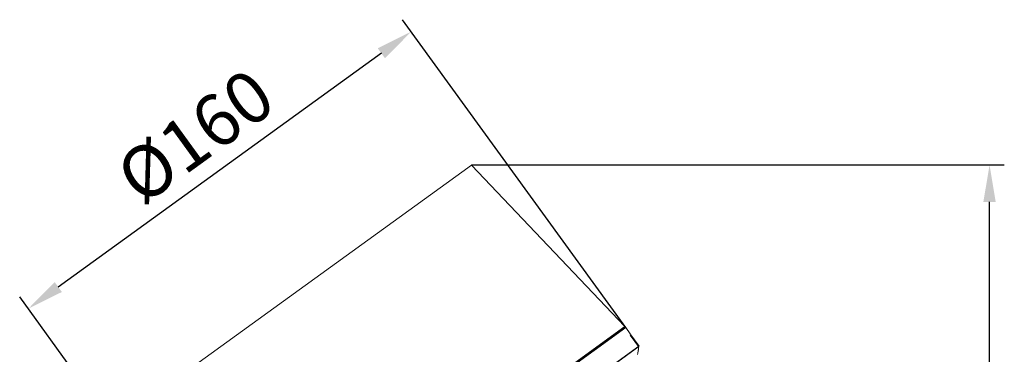
# Model space of a CAD drawing. Units: inches. Extents: x -106 to 1460, y 44 to 995.
# Drawn here: x 1081 to 1414, y 491 to 605 of the extents above; entities that cross this region are included whole.
import ezdxf

# ---------------------------------------------------------------- set-up
doc = ezdxf.new("R2010")
doc.units = ezdxf.units.IN
doc.header["$MEASUREMENT"] = 0
doc.layers.add('01实线', color=7, linetype='Continuous', lineweight=40)
doc.styles.get("Standard").update_dxf_attribs({"font": 'arial.ttf'})
doc.styles.add('斜体', font='italic.shx', dxfattribs={"width": 0.6})
doc.dimstyles.new('机械5  白色', dxfattribs={"dimscale": 5, "dimtxt": 3.5, "dimasz": 2.5, "dimexe": 1, "dimexo": 0, "dimgap": 0.5, "dimtad": 1, "dimtxsty": '斜体', "dimcen": 2.5, "dimclrd": 7, "dimclre": 7, "dimclrt": 7, "dimadec": 1, "dimazin": 0, "dimtm": 1e-09, "dimtfac": 0.6, "dimtmove": 0, "dimatfit": 3, "dimfxl": 0, "dimlwd": 25, "dimlwe": 25, "dimarcsym": 0})

# ---------------------------------------------------------------- blocks, each defined once
blk = doc.blocks.new('*D35')
at = {"layer": '01实线', "color": 7, "lineweight": 25}
for p, q in [((1233.92, 555.43), (1414.24, 555.43)), ((1409.24, 282.7), (1409.24, 542.93)), ((1302.24, 270.2), (1414.24, 270.2))]:
    blk.add_line(p, q, dxfattribs=at)
at = {"layer": '01实线', "color": 7}
for points in [[(1407.15, 542.93), (1411.32, 542.93), (1409.24, 555.43)], [(1407.15, 282.7), (1411.32, 282.7), (1409.24, 270.2)]]:
    blk.add_solid(points, dxfattribs=at)
at = {"layer": 'Defpoints', "color": 0}
for p in [(1233.92, 555.43), (1409.24, 555.43), (1302.24, 270.2)]:
    blk.add_point(p, dxfattribs=at)
at = {"layer": '01实线', "color": 7, "insert": (1397.8, 412.82), "char_height": 17.5, "attachment_point": 5, "rotation": 90}
blk.add_mtext('285', dxfattribs=at)
blk = doc.blocks.new('*D37')
at = {"layer": '01实线', "color": 7, "lineweight": 25}
for p, q in [((1286.13, 500.39), (1210.61, 604.66)), ((1203.42, 593.28), (1094.08, 514.09)), ((1156.54, 406.54), (1081.02, 510.81))]:
    blk.add_line(p, q, dxfattribs=at)
at = {"layer": '01实线', "color": 7}
for points in [[(1202.2, 594.97), (1204.64, 591.59), (1213.54, 600.61)], [(1092.86, 515.78), (1095.3, 512.41), (1083.96, 506.76)]]:
    blk.add_solid(points, dxfattribs=at)
at = {"layer": 'Defpoints', "color": 0}
for p in [(1083.96, 506.76), (1286.13, 500.39), (1156.54, 406.54)]:
    blk.add_point(p, dxfattribs=at)
at = {"layer": '01实线', "color": 7, "insert": (1141.75, 563.34), "char_height": 17.5, "attachment_point": 5, "rotation": 35.9125}
blk.add_mtext('%%C160', dxfattribs=at)

msp = doc.modelspace()

# ---------------------------------------------------------------- linework, layer by layer
at = {"layer": '01实线', "color": 7, "linetype": 'Continuous', "lineweight": 15}
for p, q in [((1120.53, 473.31), (1233.918, 555.427)), ((1285.851, 500.714), (1233.918, 555.427)), ((1156.584, 406.818), (1285.846, 500.431)), ((1287.65, 498.281), (1286.125, 500.387)), ((1229.605, 449.925), (1290.543, 494.058)), ((1290.579, 493.909), (1229.685, 449.809)), ((1290.544, 494.058), (1290.543, 494.058)), ((1290.579, 493.909), (1290.579, 493.909))]:
    msp.add_line(p, q, dxfattribs=at)
at = {"layer": '01实线', "color": 8, "linetype": 'Continuous', "lineweight": 15}
for p, q in [((1156.313, 406.902), (1285.851, 500.714)), ((1286.125, 500.387), (1156.539, 406.539)), ((1287.563, 498.218), (1287.65, 498.281)), ((1287.776, 497.887), (1287.776, 497.887))]:
    msp.add_line(p, q, dxfattribs=at)
at = {"layer": '01实线'}
msp.add_line((1287.776, 497.887), (1290.547, 494.061), dxfattribs=at)
at = {"layer": '01实线', "color": 8, "linetype": 'Continuous', "lineweight": 15, "flags": 128}
msp.add_lwpolyline([(1287.563, 498.218), (1287.583, 498.184), (1287.595, 498.152)], dxfattribs=at)
at = {"layer": '01实线', "color": 7, "linetype": 'Continuous', "lineweight": 15, "flags": 128}
msp.add_lwpolyline([(1290.154, 491.277), (1290.218, 491.672), (1290.473, 493.251), (1290.579, 493.909)], dxfattribs=at)
at = {"layer": '01实线', "color": 7, "linetype": 'Continuous', "lineweight": 15}
for centre, radius, start, end in [((1285.706, 500.577), 0.2, 305.91248, 43.50712), ((1285.963, 500.269), 0.2, 35.91248, 125.91248), ((1287.488, 498.164), 0.2, 327.9947, 35.91248), ((1290.381, 493.94), 0.2, 350.97152, 35.92141), ((1290.382, 493.941), 0.2, 350.83562, 35.85456), ((1289.865, 492.878), 0.625, 322.28128, 19.69657)]:
    msp.add_arc(centre, radius, start, end, dxfattribs=at)
for points, knots in [([(1287.563, 498.218), (1287.563, 498.216), (1287.563, 498.21), (1287.584, 498.17), (1287.632, 498.095), (1287.698, 497.996), (1287.75, 497.923), (1287.776, 497.887)], [0, 0, 0, 0, 0.1327002, 0.350095, 0.566997, 0.7835479, 1, 1, 1, 1]), ([(1287.772, 497.894), (1287.76, 497.911), (1287.72, 497.966), (1287.662, 498.051), (1287.613, 498.125), (1287.591, 498.162), (1287.586, 498.173), (1287.588, 498.168), (1287.592, 498.16), (1287.593, 498.152), (1287.593, 498.152)], [0, 0, 0, 0, 0.1149277, 0.3790408, 0.6119013, 0.7843245, 0.8835065, 0.9485141, 0.9952812, 1, 1, 1, 1])]:
    msp.add_open_spline(points, degree=3, knots=knots, dxfattribs=at)

# ---------------------------------------------------------------- dimensions: what is measured, and where the dimension line sits
at = {"layer": '01实线'}
dim = msp.add_aligned_dim(p1=(1286.125, 500.387), p2=(1156.539, 406.539), distance=-123.746, text='%%C<>', dimstyle='机械5  白色', override={"dimdec": 1, "dimtxsty": 'Standard'}, dxfattribs=at)
dim.commit()
dim.dimension.update_dxf_attribs({"geometry": '*D37', "text_midpoint": (1141.755, 563.344)})
dim = msp.add_linear_dim(base=(1409.236, 555.427), p1=(1302.238, 270.204), p2=(1233.918, 555.427), angle=90, text='285', dimstyle='机械5  白色', override={"dimdec": 1, "dimtxsty": 'Standard'}, dxfattribs=at)
dim.commit()
dim.dimension.update_dxf_attribs({"geometry": '*D35', "text_midpoint": (1397.801, 412.816)})

doc.saveas('drawing.dxf')
